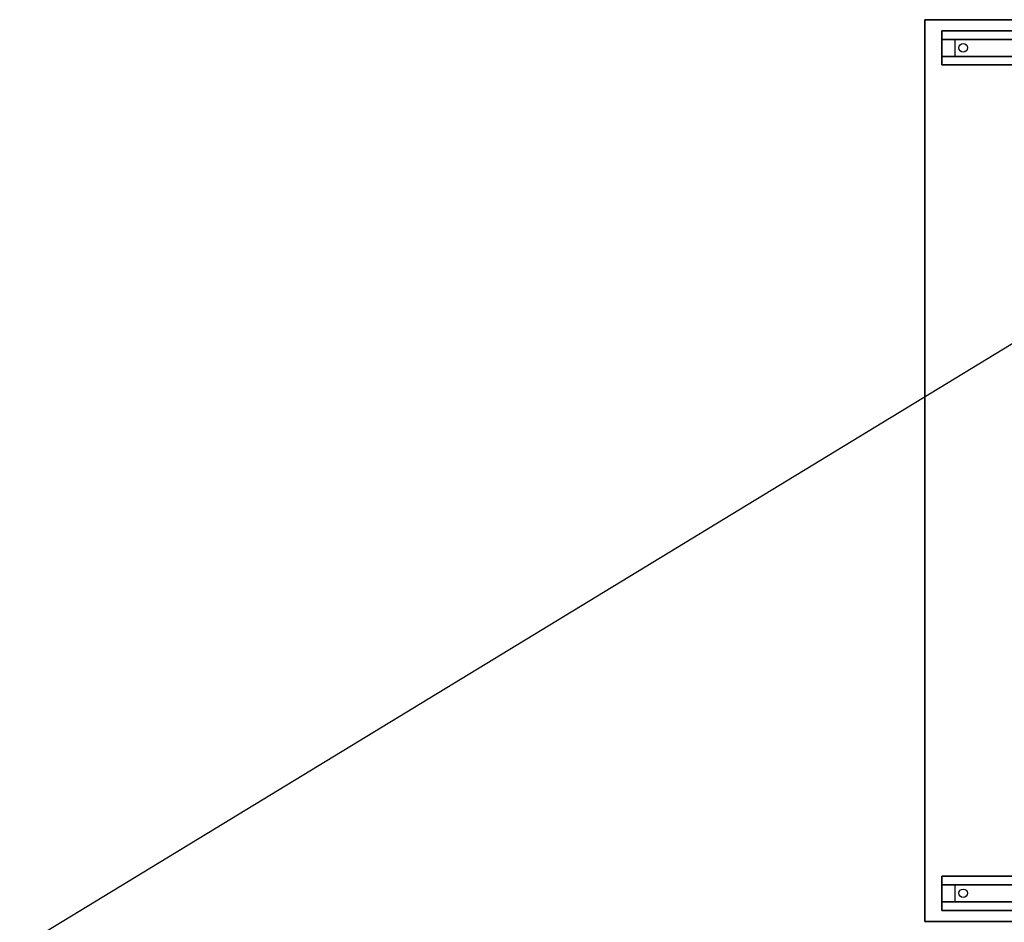
# Model space of a CAD drawing. Extents: x -72 to 72, y -44 to 44.
# Drawn here: x -16 to 41, y -9 to 44 of the extents above; entities that cross this region are included whole.
import ezdxf

# ---------------------------------------------------------------- set-up
doc = ezdxf.new("R2010")
doc.units = 0
doc.layers.get('DEFPOINTS').update_dxf_attribs({"linetype": 'CONTINUOUS'})
for name, color, linetype in [('3D', 254, 'CONTINUOUS'), ('3D-BLACK', 250, 'CONTINUOUS'), ('3D-FLAT', 7, 'CONTINUOUS'), ('3D-NON', 7, 'CONTINUOUS')]:
    doc.layers.add(name, color=color, linetype=linetype)

msp = doc.modelspace()

# ---------------------------------------------------------------- linework, layer by layer
at = {"layer": '3D'}
for points in [[(38.325, 42.175, 26.25), (37.575, 42.175, 26.5), (37.575, 43.175, 26.5), (38.325, 43.175, 26.25)], [(38.325, 42.175, 26.25), (43.075, 42.175, 26), (43.075, 43.175, 26), (38.325, 43.175, 26.25)], [(38.325, -7.325, 26.25), (37.575, -7.325, 26.5), (37.575, -6.325, 26.5), (38.325, -6.325, 26.25)], [(38.325, -7.325, 26.25), (43.075, -7.325, 26), (43.075, -6.325, 26), (38.325, -6.325, 26.25)]]:
    msp.add_3dface(points, dxfattribs=at)
at = {"layer": '3D-BLACK', "extrusion": (0.052559, 0, 0.998618)}
for centre in [(42.675, -37.392, 28.103), (-6.825, -37.392, 28.103)]:
    msp.add_circle(centre, 0.25, dxfattribs=at)
at = {"layer": '3D-FLAT'}
for points in [[(43.375, -8.475, 28), (43.375, 44.325, 28), (36.575, 44.325, 28), (36.575, -8.475, 28)], [(43.375, -8.475, 27), (43.375, 44.325, 27), (36.575, 44.325, 27), (36.575, -8.475, 27)], [(37.575, 41.675, 26.5), (37.575, 43.675, 26.5), (44.575, 43.675, 26.5), (44.575, 41.675, 26.5)], [(37.575, 41.675, 27), (37.575, 43.675, 27), (44.575, 43.675, 27), (44.575, 41.675, 27)], [(37.575, -7.825, 26.5), (37.575, -5.825, 26.5), (44.575, -5.825, 26.5), (44.575, -7.825, 26.5)], [(37.575, -7.825, 27), (37.575, -5.825, 27), (44.575, -5.825, 27), (44.575, -7.825, 27)]]:
    msp.add_3dface(points, dxfattribs=at)
at = {"layer": '3D-NON'}
for points in [[(36.575, -8.475, 27), (36.575, 44.325, 27), (36.575, 44.325, 28), (36.575, -8.475, 28)], [(43.375, 44.325, 27), (36.575, 44.325, 27), (36.575, 44.325, 28), (43.375, 44.325, 28)], [(37.575, 43.675, 27), (44.575, 43.675, 27), (44.575, 43.675, 26.5), (37.575, 43.675, 26.5)], [(37.575, 41.675, 27), (37.575, 43.675, 27), (37.575, 43.675, 26.5), (37.575, 41.675, 26.5)], [(43.075, 43.175, 26), (43.325, 43.175, 26.5), (37.575, 43.175, 26.5), (38.325, 43.175, 26.25)], [(43.075, 42.175, 26), (43.325, 42.175, 26.5), (37.575, 42.175, 26.5), (38.325, 42.175, 26.25)], [(37.575, 41.675, 27), (44.575, 41.675, 27), (44.575, 41.675, 26.5), (37.575, 41.675, 26.5)], [(37.575, -5.825, 27), (44.575, -5.825, 27), (44.575, -5.825, 26.5), (37.575, -5.825, 26.5)], [(37.575, -7.825, 27), (37.575, -5.825, 27), (37.575, -5.825, 26.5), (37.575, -7.825, 26.5)], [(43.075, -6.325, 26), (43.325, -6.325, 26.5), (37.575, -6.325, 26.5), (38.325, -6.325, 26.25)], [(43.075, -7.325, 26), (43.325, -7.325, 26.5), (37.575, -7.325, 26.5), (38.325, -7.325, 26.25)], [(37.575, -7.825, 27), (44.575, -7.825, 27), (44.575, -7.825, 26.5), (37.575, -7.825, 26.5)], [(43.375, -8.475, 27), (36.575, -8.475, 27), (36.575, -8.475, 28), (43.375, -8.475, 28)]]:
    msp.add_3dface(points, dxfattribs=at)
at = {"layer": 'DEFPOINTS', "color": 6}
msp.add_line((-71.425, -43.425), (71.425, 43.425), dxfattribs=at)

doc.saveas('drawing.dxf')
